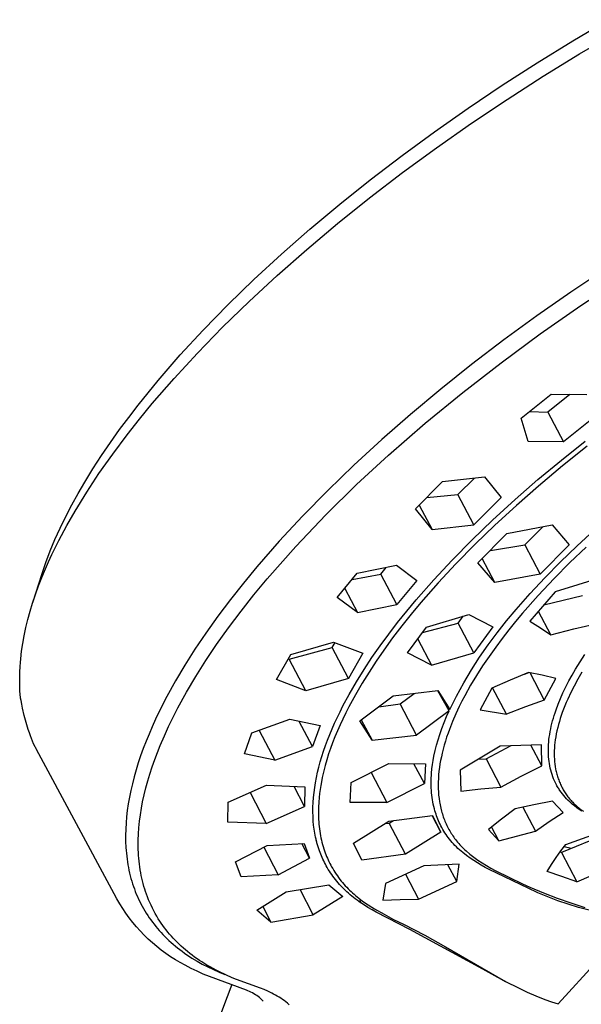
# Model space of a CAD drawing. Units: millimetres. Extents: x -628 to 416, y -1510 to 1545.
# Drawn here: x -456 to -413, y -714 to -639 of the extents above; entities that cross this region are included whole.
import ezdxf

# ---------------------------------------------------------------- set-up
doc = ezdxf.new("R2010")
doc.units = ezdxf.units.MM
doc.header["$MEASUREMENT"] = 0
doc.layers.add('Default', color=7, linetype='Continuous', true_color=0x000000)

msp = doc.modelspace()

# ---------------------------------------------------------------- linework, layer by layer
at = {"layer": 'Default', "color": 7, "true_color": 0xffffff}
for p, q in [((-413.839, -641.093), (-411.124, -639.494)), ((-413.326, -642.075), (-410.55, -640.442)), ((-416.523, -642.746), (-413.839, -641.093)), ((-416.083, -643.771), (-413.326, -642.075)), ((-419.173, -644.45), (-416.523, -642.746)), ((-418.81, -645.522), (-416.083, -643.771)), ((-421.75, -646.18), (-419.173, -644.45)), ((-421.496, -647.324), (-418.81, -645.522)), ((-424.292, -647.961), (-421.75, -646.18)), ((-424.131, -649.171), (-421.496, -647.324)), ((-426.744, -649.756), (-424.292, -647.961)), ((-426.705, -651.055), (-424.131, -649.171)), ((-429.158, -651.602), (-426.744, -649.756)), ((-429.206, -652.97), (-426.705, -651.055)), ((-431.462, -653.445), (-429.158, -651.602)), ((-433.723, -655.34), (-431.462, -653.445)), ((-431.626, -654.908), (-429.206, -652.97)), ((-433.955, -656.862), (-431.626, -654.908)), ((-435.856, -657.213), (-433.723, -655.34)), ((-436.185, -658.825), (-433.955, -656.862)), ((-437.943, -659.137), (-435.856, -657.213)), ((-411.381, -658.336), (-413.989, -660.085)), ((-439.886, -661.021), (-437.943, -659.137)), ((-438.309, -660.789), (-436.185, -658.825)), ((-413.226, -661.105), (-410.107, -659.038)), ((-413.989, -660.085), (-416.562, -661.885)), ((-440.32, -662.747), (-438.309, -660.789)), ((-441.777, -662.957), (-439.886, -661.021)), ((-416.296, -663.246), (-413.226, -661.105)), ((-416.562, -661.885), (-419.045, -663.698)), ((-443.51, -664.834), (-441.777, -662.957)), ((-442.214, -664.691), (-440.32, -662.747)), ((-419.045, -663.698), (-421.488, -665.564)), ((-419.257, -665.419), (-416.296, -663.246)), ((-445.185, -666.764), (-443.51, -664.834)), ((-443.984, -666.614), (-442.214, -664.691)), ((-421.488, -665.564), (-423.821, -667.425)), ((-422.157, -667.671), (-419.257, -665.419)), ((-446.703, -668.633), (-445.185, -666.764)), ((-445.628, -668.511), (-443.984, -666.614)), ((-423.821, -667.425), (-426.111, -669.338)), ((-424.995, -670.002), (-422.157, -667.671)), ((-417.752, -669.623), (-415.474, -667.803)), ((-414.064, -667.825), (-415.733, -669.149)), ((-415.474, -667.803), (-412.786, -667.836)), ((-447.411, -669.551), (-446.703, -668.633)), ((-446.595, -669.686), (-445.628, -668.511)), ((-448.101, -670.482), (-447.411, -669.551)), ((-447.538, -670.881), (-446.595, -669.686)), ((-426.111, -669.338), (-428.273, -671.228)), ((-417.224, -671.38), (-417.752, -669.623)), ((-417.107, -669.114), (-415.733, -669.149)), ((-415.733, -669.149), (-414.541, -671.411)), ((-412.264, -669.592), (-414.541, -671.411)), ((-448.794, -671.453), (-448.101, -670.482)), ((-427.769, -672.409), (-424.995, -670.002)), ((-448.619, -672.323), (-447.538, -670.881)), ((-428.273, -671.228), (-430.388, -673.169)), ((-449.466, -672.439), (-448.794, -671.453)), ((-414.541, -671.411), (-417.224, -671.38)), ((-414.702, -672.787), (-412.903, -671.359)), ((-412.743, -671.735), (-414.609, -673.222)), ((-450.115, -673.44), (-449.466, -672.439)), ((-449.658, -673.795), (-448.619, -672.323)), ((-430.181, -674.629), (-427.769, -672.409)), ((-416.471, -674.254), (-414.702, -672.787)), ((-450.74, -674.456), (-450.115, -673.44)), ((-430.388, -673.169), (-432.358, -675.069)), ((-414.609, -673.222), (-416.441, -674.752)), ((-450.588, -675.203), (-449.658, -673.795)), ((-423.678, -674.405), (-420.511, -674.056)), ((-422.527, -675.385), (-421.279, -674.145)), ((-420.511, -674.056), (-419.265, -675.614)), ((-418.204, -675.762), (-416.471, -674.254)), ((-451.236, -675.307), (-450.74, -674.456)), ((-432.515, -676.929), (-430.181, -674.629)), ((-425.734, -676.464), (-423.678, -674.405)), ((-416.441, -674.752), (-418.1, -676.204)), ((-451.712, -676.168), (-451.236, -675.307)), ((-451.471, -676.641), (-450.588, -675.203)), ((-432.358, -675.069), (-434.276, -677.022)), ((-424.875, -675.612), (-422.527, -675.385)), ((-421.325, -677.672), (-422.527, -675.385)), ((-419.265, -675.614), (-421.325, -677.672)), ((-419.9, -677.312), (-418.204, -675.762)), ((-452.166, -677.041), (-451.712, -676.168)), ((-424.48, -678.024), (-425.734, -676.464)), ((-425.448, -676.182), (-424.48, -678.024)), ((-418.1, -676.204), (-419.724, -677.696)), ((-452.597, -677.926), (-452.166, -677.041)), ((-452.099, -677.739), (-451.471, -676.641)), ((-434.276, -677.022), (-436.034, -678.914)), ((-434.77, -679.308), (-432.515, -676.929)), ((-452.985, -678.783), (-452.597, -677.926)), ((-452.694, -678.856), (-452.099, -677.739)), ((-424.48, -678.024), (-421.325, -677.672)), ((-421.454, -678.806), (-419.9, -677.312)), ((-419.724, -677.696), (-421.224, -679.145)), ((-418.813, -678.327), (-415.396, -677.685)), ((-416.104, -677.821), (-417.475, -679.195)), ((-415.396, -677.685), (-414.115, -679.2)), ((-421.006, -680.539), (-418.813, -678.327)), ((-413.539, -679.296), (-412.198, -678.064)), ((-453.347, -679.651), (-452.985, -678.783)), ((-453.22, -679.924), (-452.694, -678.856)), ((-436.034, -678.914), (-437.732, -680.86)), ((-436.942, -681.762), (-434.77, -679.308)), ((-422.967, -680.341), (-421.454, -678.806)), ((-421.224, -679.145), (-422.686, -680.632)), ((-420.072, -679.606), (-417.475, -679.195)), ((-417.475, -679.195), (-416.31, -681.41)), ((-414.115, -679.2), (-416.31, -681.41)), ((-414.765, -680.479), (-413.539, -679.296)), ((-412.83, -679.353), (-414.057, -680.524)), ((-453.681, -680.53), (-453.347, -679.651)), ((-453.469, -680.464), (-453.22, -679.924)), ((-419.724, -682.047), (-420.685, -680.22)), ((-453.984, -681.421), (-453.837, -680.974)), ((-453.837, -680.974), (-453.681, -680.53)), ((-453.709, -681.009), (-453.469, -680.464)), ((-437.732, -680.86), (-438.74, -682.078)), ((-430.136, -681.336), (-427.168, -680.737)), ((-428.361, -681.394), (-427.95, -680.898)), ((-427.168, -680.737), (-425.636, -681.876)), ((-424.349, -681.825), (-422.967, -680.341)), ((-422.686, -680.632), (-424.024, -682.072)), ((-419.724, -682.047), (-421.006, -680.539)), ((-415.959, -681.694), (-414.765, -680.479)), ((-414.057, -680.524), (-415.253, -681.726)), ((-454.66, -683.535), (-453.984, -681.421)), ((-454.226, -682.292), (-453.975, -681.647)), ((-453.975, -681.647), (-453.709, -681.009)), ((-431.644, -683.17), (-430.136, -681.336)), ((-430.51, -681.797), (-428.361, -681.394)), ((-427.146, -683.71), (-428.361, -681.394)), ((-416.31, -681.41), (-419.724, -682.047)), ((-417.053, -682.869), (-415.959, -681.694)), ((-415.253, -681.726), (-416.469, -683.019)), ((-411.754, -681.689), (-413.463, -682.2)), ((-454.462, -682.942), (-454.226, -682.292)), ((-438.74, -682.078), (-439.721, -683.319)), ((-437.943, -682.97), (-436.942, -681.762)), ((-431.069, -682.478), (-430.108, -684.309)), ((-425.636, -681.876), (-427.146, -683.71)), ((-425.686, -683.35), (-424.349, -681.825)), ((-424.024, -682.072), (-425.319, -683.55)), ((-413.463, -682.2), (-415.161, -682.747)), ((-454.681, -683.598), (-454.462, -682.942)), ((-438.916, -684.2), (-437.943, -682.97)), ((-430.108, -684.309), (-431.644, -683.17)), ((-418.113, -684.076), (-417.053, -682.869)), ((-416.469, -683.019), (-417.642, -684.351)), ((-415.161, -682.747), (-417.08, -684.948)), ((-416.018, -683.734), (-413.108, -683.029)), ((-454.866, -684.207), (-454.681, -683.598)), ((-439.721, -683.319), (-440.672, -684.582)), ((-430.108, -684.309), (-427.146, -683.71)), ((-426.391, -684.197), (-425.686, -683.35)), ((-425.319, -683.55), (-426.05, -684.428)), ((-455.035, -684.821), (-454.866, -684.207)), ((-440.672, -684.582), (-441.59, -685.869)), ((-439.86, -685.453), (-438.916, -684.2)), ((-427.08, -685.057), (-426.391, -684.197)), ((-426.05, -684.428), (-426.763, -685.321)), ((-424.897, -685.403), (-421.702, -684.452)), ((-422.507, -685.104), (-422.118, -684.578)), ((-421.702, -684.452), (-419.892, -685.394)), ((-418.852, -684.944), (-418.113, -684.076)), ((-417.642, -684.351), (-418.166, -684.978)), ((-415.505, -685.991), (-416.439, -684.216)), ((-455.319, -686.062), (-455.186, -685.439)), ((-455.186, -685.439), (-455.035, -684.821)), ((-440.77, -686.73), (-439.86, -685.453)), ((-427.75, -685.931), (-427.08, -685.057)), ((-426.763, -685.321), (-427.457, -686.229)), ((-426.33, -687.355), (-424.897, -685.403)), ((-425.2, -685.821), (-422.507, -685.104)), ((-421.328, -687.347), (-422.507, -685.104)), ((-419.892, -685.394), (-421.328, -687.347)), ((-419.56, -685.835), (-418.852, -684.944)), ((-418.166, -684.978), (-418.679, -685.614)), ((-417.08, -684.948), (-416.287, -685.462)), ((-413.758, -685.539), (-411.999, -685.136)), ((-455.423, -686.639), (-455.319, -686.062)), ((-441.59, -685.869), (-442.401, -687.071)), ((-428.401, -686.82), (-427.75, -685.931)), ((-420.239, -686.751), (-419.56, -685.835)), ((-418.679, -685.614), (-419.18, -686.259)), ((-416.287, -685.462), (-415.505, -685.991)), ((-415.505, -685.991), (-413.758, -685.539)), ((-455.51, -687.219), (-455.423, -686.639)), ((-441.577, -687.928), (-440.77, -686.73)), ((-435.156, -687.47), (-431.917, -686.537)), ((-432.018, -686.949), (-431.805, -686.58)), ((-431.917, -686.537), (-429.7, -687.374)), ((-429.023, -687.714), (-428.401, -686.82)), ((-427.457, -686.229), (-428.129, -687.153)), ((-425.56, -686.315), (-424.522, -688.292)), ((-420.885, -687.688), (-420.239, -686.751)), ((-419.669, -686.914), (-420.171, -687.62)), ((-419.18, -686.259), (-419.669, -686.914)), ((-455.576, -687.802), (-455.51, -687.219)), ((-442.401, -687.071), (-443.177, -688.296)), ((-436.246, -689.376), (-435.156, -687.47)), ((-435.27, -687.837), (-432.018, -686.949)), ((-430.795, -689.282), (-432.018, -686.949)), ((-429.7, -687.374), (-430.795, -689.282)), ((-428.129, -687.153), (-428.696, -687.973)), ((-424.522, -688.292), (-426.33, -687.355)), ((-424.522, -688.292), (-421.328, -687.347)), ((-421.5, -688.647), (-420.885, -687.688)), ((-420.171, -687.62), (-420.656, -688.337)), ((-413.291, -688.038), (-412.934, -687.49)), ((-455.642, -688.821), (-455.622, -688.387)), ((-455.622, -688.387), (-455.602, -688.094)), ((-455.602, -688.094), (-455.576, -687.802)), ((-443.177, -688.296), (-443.872, -689.466)), ((-442.348, -689.148), (-441.577, -687.928)), ((-435.346, -687.807), (-435.27, -687.837)), ((-434.025, -690.215), (-435.27, -687.837)), ((-429.623, -688.623), (-429.023, -687.714)), ((-428.696, -687.973), (-429.244, -688.807)), ((-420.656, -688.337), (-421.122, -689.066)), ((-413.634, -688.596), (-413.291, -688.038)), ((-455.652, -689.241), (-455.642, -688.821)), ((-443.038, -690.315), (-442.348, -689.148)), ((-430.197, -689.549), (-429.623, -688.623)), ((-429.244, -688.807), (-429.77, -689.654)), ((-422.082, -689.626), (-421.5, -688.647)), ((-421.122, -689.066), (-421.568, -689.808)), ((-417.178, -688.828), (-418.578, -689.412)), ((-417.494, -688.957), (-417.155, -688.832)), ((-416.147, -689.048), (-417.178, -688.828)), ((-417.088, -688.846), (-415.992, -690.931)), ((-415.123, -689.294), (-416.147, -689.048)), ((-414.13, -689.477), (-413.887, -689.033)), ((-413.887, -689.033), (-413.634, -688.596)), ((-413.144, -688.808), (-413.453, -689.337)), ((-455.652, -689.629), (-455.652, -689.241)), ((-455.646, -689.969), (-455.652, -689.629)), ((-443.872, -689.466), (-444.529, -690.657)), ((-434.025, -690.215), (-436.246, -689.376)), ((-430.795, -689.282), (-434.025, -690.215)), ((-430.743, -690.492), (-430.197, -689.549)), ((-429.77, -689.654), (-430.272, -690.516)), ((-422.631, -690.625), (-422.082, -689.626)), ((-421.568, -689.808), (-422.007, -690.596)), ((-418.578, -689.412), (-419.967, -690.024)), ((-415.992, -690.931), (-415.123, -689.294)), ((-414.362, -689.926), (-414.13, -689.477)), ((-413.746, -689.875), (-413.992, -690.361)), ((-413.453, -689.337), (-413.746, -689.875)), ((-455.63, -690.294), (-455.646, -689.969)), ((-455.62, -690.431), (-455.63, -690.294)), ((-455.608, -690.554), (-455.62, -690.431)), ((-455.595, -690.666), (-455.608, -690.554)), ((-455.581, -690.77), (-455.595, -690.666)), ((-444.529, -690.657), (-445.105, -691.79)), ((-443.689, -691.504), (-443.038, -690.315)), ((-431.213, -691.366), (-430.743, -690.492)), ((-430.272, -690.516), (-430.768, -691.431)), ((-429.936, -692.495), (-427.416, -690.59)), ((-427.416, -690.59), (-424.039, -690.211)), ((-426.882, -691.217), (-425.832, -690.417)), ((-423.187, -691.731), (-424.045, -690.212)), ((-424.039, -690.211), (-423.145, -691.641)), ((-423.145, -691.641), (-422.631, -690.625)), ((-422.007, -690.596), (-422.216, -690.995)), ((-419.967, -690.024), (-420.83, -691.666)), ((-418.846, -691.991), (-419.897, -689.992)), ((-414.767, -690.802), (-414.581, -690.382)), ((-414.581, -690.382), (-414.362, -689.926)), ((-413.992, -690.361), (-414.223, -690.854)), ((-455.549, -690.964), (-455.581, -690.77)), ((-455.497, -691.243), (-455.549, -690.964)), ((-455.439, -691.523), (-455.497, -691.243)), ((-431.437, -691.809), (-431.213, -691.366)), ((-428.508, -691.423), (-426.882, -691.217)), ((-425.645, -693.576), (-426.882, -691.217)), ((-422.417, -691.399), (-422.686, -691.972)), ((-422.216, -690.995), (-422.417, -691.399)), ((-415.992, -690.931), (-417.426, -691.444)), ((-415.102, -691.657), (-414.942, -691.227)), ((-414.942, -691.227), (-414.767, -690.802)), ((-414.437, -691.354), (-414.537, -691.608)), ((-414.333, -691.103), (-414.437, -691.354)), ((-414.223, -690.854), (-414.333, -691.103)), ((-455.307, -692.081), (-455.439, -691.523)), ((-455.16, -692.625), (-455.307, -692.081)), ((-445.105, -691.79), (-445.379, -692.364)), ((-444.048, -692.203), (-443.689, -691.504)), ((-431.653, -692.256), (-431.437, -691.809)), ((-431.004, -691.895), (-431.231, -692.364)), ((-430.768, -691.431), (-431.004, -691.895)), ((-423.187, -691.731), (-425.645, -693.576)), ((-423.379, -692.171), (-423.187, -691.731)), ((-422.686, -691.972), (-422.937, -692.554)), ((-420.83, -691.666), (-418.846, -691.991)), ((-417.426, -691.444), (-418.846, -691.991)), ((-415.308, -692.294), (-415.247, -692.093)), ((-415.247, -692.093), (-415.177, -691.875)), ((-415.177, -691.875), (-415.102, -691.657)), ((-414.711, -692.088), (-414.786, -692.316)), ((-414.632, -691.863), (-414.711, -692.088)), ((-414.537, -691.608), (-414.632, -691.863)), ((-455.002, -693.142), (-455.16, -692.625)), ((-445.379, -692.364), (-445.641, -692.944)), ((-444.391, -692.909), (-444.048, -692.203)), ((-438.093, -693.404), (-435.242, -692.377)), ((-435.242, -692.377), (-432.94, -692.855)), ((-433.517, -694.444), (-434.519, -692.531)), ((-432.94, -692.855), (-433.517, -694.444)), ((-432.034, -693.102), (-431.847, -692.677)), ((-431.847, -692.677), (-431.653, -692.256)), ((-431.435, -692.804), (-431.631, -693.248)), ((-431.231, -692.364), (-431.435, -692.804)), ((-429.015, -693.958), (-429.936, -692.495)), ((-429.826, -692.413), (-429.015, -693.958)), ((-423.732, -693.062), (-423.562, -692.614)), ((-423.562, -692.614), (-423.379, -692.171)), ((-422.937, -692.554), (-423.166, -693.139)), ((-415.511, -693.104), (-415.466, -692.9)), ((-415.466, -692.9), (-415.417, -692.697)), ((-415.417, -692.697), (-415.364, -692.495)), ((-415.364, -692.495), (-415.308, -692.294)), ((-414.922, -692.775), (-414.982, -693.006)), ((-414.856, -692.545), (-414.922, -692.775)), ((-414.786, -692.316), (-414.856, -692.545)), ((-454.92, -693.387), (-455.002, -693.142)), ((-454.838, -693.619), (-454.92, -693.387)), ((-454.757, -693.837), (-454.838, -693.619)), ((-445.875, -693.488), (-446.098, -694.036)), ((-445.641, -692.944), (-445.875, -693.488)), ((-445.026, -694.345), (-444.717, -693.623)), ((-444.717, -693.623), (-444.391, -692.909)), ((-438.667, -694.992), (-438.093, -693.404)), ((-437.547, -693.211), (-436.364, -695.471)), ((-432.382, -693.961), (-432.212, -693.53)), ((-432.212, -693.53), (-432.034, -693.102)), ((-431.631, -693.248), (-431.817, -693.696)), ((-429.015, -693.958), (-425.645, -693.576)), ((-424.019, -693.922), (-423.89, -693.515)), ((-423.89, -693.515), (-423.732, -693.062)), ((-423.273, -693.434), (-423.374, -693.731)), ((-423.166, -693.139), (-423.273, -693.434)), ((-415.617, -693.722), (-415.586, -693.515)), ((-415.586, -693.515), (-415.551, -693.309)), ((-415.551, -693.309), (-415.511, -693.104)), ((-415.086, -693.473), (-415.129, -693.709)), ((-415.037, -693.239), (-415.086, -693.473)), ((-414.982, -693.006), (-415.037, -693.239)), ((-454.676, -694.041), (-454.757, -693.837)), ((-454.596, -694.227), (-454.676, -694.041)), ((-454.518, -694.395), (-454.596, -694.227)), ((-446.098, -694.036), (-446.31, -694.589)), ((-445.242, -694.883), (-445.026, -694.345)), ((-432.673, -694.775), (-432.532, -694.367)), ((-432.532, -694.367), (-432.382, -693.961)), ((-431.994, -694.148), (-432.149, -694.571)), ((-431.817, -693.696), (-431.994, -694.148)), ((-424.241, -694.747), (-424.137, -694.333)), ((-424.137, -694.333), (-424.019, -693.922)), ((-423.559, -694.331), (-423.641, -694.633)), ((-423.47, -694.03), (-423.559, -694.331)), ((-423.374, -693.731), (-423.47, -694.03)), ((-420.399, -695.368), (-418.491, -694.364)), ((-416.201, -694.313), (-419.339, -694.409)), ((-416.172, -695.898), (-417.001, -694.32)), ((-416.172, -695.898), (-416.201, -694.313)), ((-415.682, -694.467), (-415.672, -694.28)), ((-415.672, -694.28), (-415.658, -694.094)), ((-415.658, -694.094), (-415.64, -693.908)), ((-415.64, -693.908), (-415.617, -693.722)), ((-415.211, -694.335), (-415.227, -694.545)), ((-415.189, -694.126), (-415.211, -694.335)), ((-415.161, -693.917), (-415.189, -694.126)), ((-415.129, -693.709), (-415.161, -693.917)), ((-454.481, -694.472), (-454.518, -694.395)), ((-454.444, -694.543), (-454.481, -694.472)), ((-454.408, -694.608), (-454.444, -694.543)), ((-454.373, -694.668), (-454.408, -694.608)), ((-448.512, -705.569), (-454.373, -694.668)), ((-446.31, -694.589), (-446.51, -695.146)), ((-445.446, -695.425), (-445.242, -694.883)), ((-436.364, -695.471), (-438.667, -694.992)), ((-436.364, -695.471), (-433.517, -694.444)), ((-432.805, -695.187), (-432.673, -694.775)), ((-432.295, -694.998), (-432.43, -695.428)), ((-432.149, -694.571), (-432.295, -694.998)), ((-424.333, -695.164), (-424.241, -694.747)), ((-423.717, -694.938), (-423.777, -695.208)), ((-423.641, -694.633), (-423.717, -694.938)), ((-419.339, -694.409), (-422.342, -696.227)), ((-415.686, -694.654), (-415.682, -694.467)), ((-415.686, -694.84), (-415.686, -694.654)), ((-415.68, -695.027), (-415.686, -694.84)), ((-415.669, -695.214), (-415.68, -695.027)), ((-415.237, -694.756), (-415.241, -694.966)), ((-415.241, -694.966), (-415.239, -695.177)), ((-415.227, -694.545), (-415.237, -694.756)), ((-446.685, -695.668), (-446.848, -696.194)), ((-446.51, -695.146), (-446.685, -695.668)), ((-445.638, -695.972), (-445.446, -695.425)), ((-433.033, -695.99), (-432.928, -695.601)), ((-432.928, -695.601), (-432.805, -695.187)), ((-432.555, -695.861), (-432.636, -696.166)), ((-432.43, -695.428), (-432.555, -695.861)), ((-430.59, -697.165), (-427.752, -695.719)), ((-427.752, -695.719), (-424.983, -695.731)), ((-425.056, -697.234), (-425.845, -695.731)), ((-424.983, -695.731), (-425.056, -697.234)), ((-424.483, -696.119), (-424.442, -695.8)), ((-424.442, -695.8), (-424.392, -695.481)), ((-424.392, -695.481), (-424.333, -695.164)), ((-423.879, -695.751), (-423.921, -696.024)), ((-423.831, -695.479), (-423.879, -695.751)), ((-423.777, -695.208), (-423.831, -695.479)), ((-420.999, -695.391), (-420.399, -695.368)), ((-420.399, -695.368), (-419.276, -697.508)), ((-415.654, -695.384), (-415.669, -695.214)), ((-415.634, -695.554), (-415.654, -695.384)), ((-415.609, -695.723), (-415.634, -695.554)), ((-415.579, -695.892), (-415.609, -695.723)), ((-415.239, -695.177), (-415.23, -695.387)), ((-415.23, -695.387), (-415.215, -695.577)), ((-415.215, -695.577), (-415.195, -695.766)), ((-415.195, -695.766), (-415.168, -695.955)), ((-446.848, -696.194), (-446.998, -696.723)), ((-445.973, -697.038), (-445.818, -696.523)), ((-445.818, -696.523), (-445.638, -695.972)), ((-433.214, -696.774), (-433.129, -696.381)), ((-433.129, -696.381), (-433.033, -695.99)), ((-432.711, -696.474), (-432.78, -696.782)), ((-432.636, -696.166), (-432.711, -696.474)), ((-429.083, -696.401), (-427.892, -698.672)), ((-424.528, -696.627), (-424.515, -696.44)), ((-424.515, -696.44), (-424.483, -696.119)), ((-423.982, -696.574), (-424.001, -696.849)), ((-423.955, -696.299), (-423.982, -696.574)), ((-423.921, -696.024), (-423.955, -696.299)), ((-422.342, -696.227), (-422.308, -697.813)), ((-417.736, -696.679), (-416.172, -695.898)), ((-415.544, -696.059), (-415.579, -695.892)), ((-415.504, -696.226), (-415.544, -696.059)), ((-415.458, -696.39), (-415.504, -696.226)), ((-415.407, -696.554), (-415.458, -696.39)), ((-415.351, -696.713), (-415.407, -696.554)), ((-415.168, -695.955), (-415.135, -696.143)), ((-415.135, -696.143), (-415.116, -696.236)), ((-415.116, -696.236), (-415.096, -696.329)), ((-415.096, -696.329), (-415.074, -696.421)), ((-415.074, -696.421), (-415.05, -696.514)), ((-415.05, -696.514), (-415.025, -696.605)), ((-415.025, -696.605), (-414.998, -696.696)), ((-447.136, -697.256), (-447.251, -697.755)), ((-446.998, -696.723), (-447.136, -697.256)), ((-446.115, -697.557), (-445.973, -697.038)), ((-439.901, -698.648), (-436.994, -697.364)), ((-436.994, -697.364), (-434.102, -697.473)), ((-433.35, -697.539), (-433.29, -697.169)), ((-433.29, -697.169), (-433.214, -696.774)), ((-432.842, -697.093), (-432.895, -697.387)), ((-432.78, -696.782), (-432.842, -697.093)), ((-430.66, -698.666), (-430.59, -697.165)), ((-427.892, -698.672), (-425.056, -697.234)), ((-424.546, -697.187), (-424.544, -697)), ((-424.544, -697.374), (-424.546, -697.187)), ((-424.544, -697), (-424.538, -696.813)), ((-424.538, -696.813), (-424.528, -696.627)), ((-424.012, -697.125), (-424.015, -697.373)), ((-424.001, -696.849), (-424.012, -697.125)), ((-419.276, -697.508), (-417.736, -696.679)), ((-415.29, -696.87), (-415.351, -696.713)), ((-415.224, -697.025), (-415.29, -696.87)), ((-415.152, -697.177), (-415.224, -697.025)), ((-415.075, -697.327), (-415.152, -697.177)), ((-415.034, -697.401), (-415.075, -697.327)), ((-414.998, -696.696), (-414.969, -696.787)), ((-414.969, -696.787), (-414.938, -696.877)), ((-414.938, -696.877), (-414.907, -696.963)), ((-414.907, -696.963), (-414.875, -697.048)), ((-414.875, -697.048), (-414.841, -697.132)), ((-414.841, -697.132), (-414.805, -697.216)), ((-414.805, -697.216), (-414.768, -697.299)), ((-414.768, -697.299), (-414.729, -697.381)), ((-447.251, -697.755), (-447.353, -698.256)), ((-446.358, -698.604), (-446.244, -698.079)), ((-446.244, -698.079), (-446.115, -697.557)), ((-438.236, -697.919), (-437.013, -700.258)), ((-434.114, -698.975), (-434.914, -697.447)), ((-434.102, -697.473), (-434.114, -698.975)), ((-433.438, -698.285), (-433.399, -697.911)), ((-433.399, -697.911), (-433.35, -697.539)), ((-432.981, -697.979), (-433.014, -698.276)), ((-432.941, -697.682), (-432.981, -697.979)), ((-432.895, -697.387), (-432.941, -697.682)), ((-424.538, -697.56), (-424.544, -697.374)), ((-424.528, -697.747), (-424.538, -697.56)), ((-424.514, -697.933), (-424.528, -697.747)), ((-424.496, -698.106), (-424.514, -697.933)), ((-424.475, -698.279), (-424.496, -698.106)), ((-424.015, -697.373), (-424.011, -697.62)), ((-424.011, -697.62), (-423.999, -697.867)), ((-423.999, -697.867), (-423.98, -698.114)), ((-422.308, -697.813), (-420.793, -697.643)), ((-420.793, -697.643), (-419.276, -697.508)), ((-414.992, -697.475), (-415.034, -697.401)), ((-414.949, -697.547), (-414.992, -697.475)), ((-414.905, -697.619), (-414.949, -697.547)), ((-414.86, -697.69), (-414.905, -697.619)), ((-414.813, -697.76), (-414.86, -697.69)), ((-414.721, -697.89), (-414.813, -697.76)), ((-414.729, -697.381), (-414.689, -697.463)), ((-414.624, -698.018), (-414.721, -697.89)), ((-414.689, -697.463), (-414.647, -697.544)), ((-414.647, -697.544), (-414.604, -697.624)), ((-414.524, -698.142), (-414.624, -698.018)), ((-414.604, -697.624), (-414.559, -697.703)), ((-414.559, -697.703), (-414.513, -697.781)), ((-414.513, -697.781), (-414.465, -697.859)), ((-414.465, -697.859), (-414.416, -697.935)), ((-414.416, -697.935), (-414.365, -698.011)), ((-414.365, -698.011), (-414.313, -698.085)), ((-414.313, -698.085), (-414.26, -698.159)), ((-447.441, -698.76), (-447.515, -699.266)), ((-447.353, -698.256), (-447.441, -698.76)), ((-446.452, -699.095), (-446.358, -698.604)), ((-439.906, -700.147), (-439.901, -698.648)), ((-433.481, -699.01), (-433.466, -698.659)), ((-433.466, -698.659), (-433.438, -698.285)), ((-433.045, -698.65), (-433.064, -699.025)), ((-433.014, -698.276), (-433.045, -698.65)), ((-427.892, -698.672), (-430.66, -698.666)), ((-424.45, -698.452), (-424.475, -698.279)), ((-424.42, -698.624), (-424.45, -698.452)), ((-424.386, -698.795), (-424.42, -698.624)), ((-424.348, -698.965), (-424.386, -698.795)), ((-423.98, -698.114), (-423.952, -698.359)), ((-423.952, -698.359), (-423.917, -698.604)), ((-423.917, -698.604), (-423.896, -698.726)), ((-423.896, -698.726), (-423.874, -698.847)), ((-423.874, -698.847), (-423.849, -698.968)), ((-416.785, -698.84), (-418.198, -699.154)), ((-415.364, -698.559), (-416.785, -698.84)), ((-414.57, -699.421), (-415.364, -698.559)), ((-414.419, -698.263), (-414.524, -698.142)), ((-414.311, -698.381), (-414.419, -698.263)), ((-414.212, -698.482), (-414.311, -698.381)), ((-414.26, -698.159), (-414.204, -698.232)), ((-414.048, -698.634), (-414.212, -698.482)), ((-414.204, -698.232), (-414.147, -698.305)), ((-414.147, -698.305), (-414.088, -698.376)), ((-414.088, -698.376), (-414.028, -698.446)), ((-413.88, -698.781), (-414.048, -698.634)), ((-414.028, -698.446), (-413.967, -698.515)), ((-413.967, -698.515), (-413.905, -698.583)), ((-413.905, -698.583), (-413.841, -698.649)), ((-413.707, -698.922), (-413.88, -698.781)), ((-413.841, -698.649), (-413.777, -698.715)), ((-413.777, -698.715), (-413.708, -698.781)), ((-413.708, -698.781), (-413.639, -698.847)), ((-413.639, -698.847), (-413.497, -698.974)), ((-447.515, -699.266), (-447.57, -699.739)), ((-446.596, -700.084), (-446.531, -699.588)), ((-446.531, -699.588), (-446.452, -699.095)), ((-437.013, -700.258), (-434.114, -698.975)), ((-433.485, -699.361), (-433.481, -699.01)), ((-433.478, -699.713), (-433.485, -699.361)), ((-433.064, -699.025), (-433.07, -699.4)), ((-433.07, -699.4), (-433.068, -699.587)), ((-433.068, -699.587), (-433.063, -699.775)), ((-424.306, -699.134), (-424.348, -698.965)), ((-424.259, -699.302), (-424.306, -699.134)), ((-424.22, -699.43), (-424.259, -699.302)), ((-424.179, -699.558), (-424.22, -699.43)), ((-424.135, -699.684), (-424.179, -699.558)), ((-423.849, -698.968), (-423.821, -699.089)), ((-423.821, -699.089), (-423.764, -699.312)), ((-423.764, -699.312), (-423.733, -699.424)), ((-423.733, -699.424), (-423.7, -699.534)), ((-423.7, -699.534), (-423.664, -699.644)), ((-418.198, -699.154), (-419.217, -699.913)), ((-417.607, -699.018), (-416.653, -700.834)), ((-415.623, -700.111), (-414.57, -699.421)), ((-413.53, -699.058), (-413.707, -698.922)), ((-413.348, -699.187), (-413.53, -699.058)), ((-413.497, -698.974), (-413.35, -699.096)), ((-413.35, -699.096), (-413.2, -699.213)), ((-413.162, -699.311), (-413.348, -699.187)), ((-413.2, -699.213), (-413.037, -699.332)), ((-447.611, -700.214), (-447.638, -700.69)), ((-447.57, -699.739), (-447.611, -700.214)), ((-446.645, -700.581), (-446.596, -700.084)), ((-437.013, -700.258), (-439.906, -700.147)), ((-433.469, -699.888), (-433.478, -699.713)), ((-433.458, -700.064), (-433.469, -699.888)), ((-433.43, -700.369), (-433.458, -700.064)), ((-433.063, -699.775), (-433.055, -699.951)), ((-433.055, -699.951), (-433.044, -700.127)), ((-433.044, -700.127), (-433.03, -700.303)), ((-433.03, -700.303), (-433.013, -700.478)), ((-430.427, -701.75), (-427.743, -700.075)), ((-428.023, -700.252), (-427.727, -700.222)), ((-427.743, -700.075), (-424.439, -699.644)), ((-427.727, -700.222), (-427.4, -700.033)), ((-426.492, -702.58), (-427.727, -700.222)), ((-423.807, -700.914), (-424.471, -699.648)), ((-424.439, -699.644), (-423.807, -700.914)), ((-424.088, -699.81), (-424.135, -699.684)), ((-424.038, -699.934), (-424.088, -699.81)), ((-423.986, -700.058), (-424.038, -699.934)), ((-423.931, -700.18), (-423.986, -700.058)), ((-423.874, -700.301), (-423.931, -700.18)), ((-423.807, -700.435), (-423.874, -700.301)), ((-423.664, -699.644), (-423.627, -699.753)), ((-423.627, -699.753), (-423.588, -699.862)), ((-423.588, -699.862), (-423.547, -699.97)), ((-423.547, -699.97), (-423.504, -700.077)), ((-423.504, -700.077), (-423.458, -700.183)), ((-423.458, -700.183), (-423.411, -700.289)), ((-423.411, -700.289), (-423.362, -700.393)), ((-419.217, -699.913), (-420.218, -700.695)), ((-416.653, -700.834), (-415.623, -700.111)), ((-447.638, -700.69), (-447.648, -701.166)), ((-446.694, -701.512), (-446.677, -701.046)), ((-446.677, -701.046), (-446.645, -700.581)), ((-433.392, -700.673), (-433.43, -700.369)), ((-433.344, -700.976), (-433.392, -700.673)), ((-433.316, -701.127), (-433.344, -700.976)), ((-433.013, -700.478), (-432.992, -700.653)), ((-432.992, -700.653), (-432.968, -700.828)), ((-432.968, -700.828), (-432.94, -701.002)), ((-432.94, -701.002), (-432.909, -701.176)), ((-423.807, -700.914), (-426.492, -702.58)), ((-423.736, -700.566), (-423.807, -700.435)), ((-423.663, -700.697), (-423.736, -700.566)), ((-423.587, -700.825), (-423.663, -700.697)), ((-423.507, -700.951), (-423.587, -700.825)), ((-423.424, -701.076), (-423.507, -700.951)), ((-423.339, -701.198), (-423.424, -701.076)), ((-423.362, -700.393), (-423.312, -700.497)), ((-423.312, -700.497), (-423.259, -700.599)), ((-423.259, -700.599), (-423.204, -700.701)), ((-423.204, -700.701), (-423.147, -700.802)), ((-423.147, -700.802), (-423.089, -700.9)), ((-423.089, -700.9), (-423.029, -700.997)), ((-423.029, -700.997), (-422.967, -701.094)), ((-420.218, -700.695), (-419.418, -701.566)), ((-419.418, -701.566), (-419.976, -700.502)), ((-419.418, -701.566), (-416.653, -700.834)), ((-411.282, -701.038), (-414.699, -702.444)), ((-414.363, -701.831), (-410.862, -700.585)), ((-447.648, -701.166), (-447.643, -701.614)), ((-447.643, -701.614), (-447.623, -702.061)), ((-446.695, -701.978), (-446.694, -701.512)), ((-436.95, -701.92), (-434.158, -701.753)), ((-433.734, -702.884), (-434.32, -701.764)), ((-434.158, -701.753), (-433.734, -702.884)), ((-433.285, -701.277), (-433.316, -701.127)), ((-433.252, -701.426), (-433.285, -701.277)), ((-433.216, -701.575), (-433.252, -701.426)), ((-433.195, -701.654), (-433.233, -701.513)), ((-433.177, -701.723), (-433.216, -701.575)), ((-433.135, -701.871), (-433.177, -701.723)), ((-432.909, -701.176), (-432.876, -701.341)), ((-432.876, -701.341), (-432.84, -701.505)), ((-432.84, -701.505), (-432.8, -701.669)), ((-432.8, -701.669), (-432.757, -701.832)), ((-432.757, -701.832), (-432.711, -701.994)), ((-429.79, -703.018), (-430.427, -701.75)), ((-423.25, -701.318), (-423.339, -701.198)), ((-423.155, -701.442), (-423.25, -701.318)), ((-423.057, -701.563), (-423.155, -701.442)), ((-422.955, -701.681), (-423.057, -701.563)), ((-422.967, -701.094), (-422.903, -701.189)), ((-422.851, -701.798), (-422.955, -701.681)), ((-422.903, -701.189), (-422.838, -701.283)), ((-422.744, -701.911), (-422.851, -701.798)), ((-422.838, -701.283), (-422.771, -701.375)), ((-422.771, -701.375), (-422.702, -701.467)), ((-422.702, -701.467), (-422.632, -701.557)), ((-422.632, -701.557), (-422.548, -701.659)), ((-422.548, -701.659), (-422.463, -701.76)), ((-422.463, -701.76), (-422.376, -701.859)), ((-414.739, -702.328), (-414.363, -701.831)), ((-447.623, -702.061), (-447.608, -702.284)), ((-447.608, -702.284), (-447.588, -702.507)), ((-447.588, -702.507), (-447.564, -702.729)), ((-446.689, -702.211), (-446.695, -701.978)), ((-446.68, -702.444), (-446.689, -702.211)), ((-446.667, -702.663), (-446.68, -702.444)), ((-439.339, -703.158), (-436.95, -701.92)), ((-437.203, -702.053), (-436.122, -704.121)), ((-433.091, -702.017), (-433.135, -701.871)), ((-433.044, -702.163), (-433.091, -702.017)), ((-432.994, -702.308), (-433.044, -702.163)), ((-432.941, -702.452), (-432.994, -702.308)), ((-432.891, -702.58), (-432.941, -702.452)), ((-432.711, -701.994), (-432.661, -702.155)), ((-432.661, -702.155), (-432.608, -702.314)), ((-432.608, -702.314), (-432.552, -702.473)), ((-432.552, -702.473), (-432.5, -702.607)), ((-422.634, -702.022), (-422.744, -701.911)), ((-422.522, -702.131), (-422.634, -702.022)), ((-422.408, -702.237), (-422.522, -702.131)), ((-422.148, -702.454), (-422.408, -702.237)), ((-422.376, -701.859), (-422.287, -701.956)), ((-422.287, -701.956), (-422.196, -702.051)), ((-422.196, -702.051), (-422.102, -702.144)), ((-421.882, -702.662), (-422.148, -702.454)), ((-422.102, -702.144), (-422.008, -702.236)), ((-422.008, -702.236), (-421.911, -702.325)), ((-421.911, -702.325), (-421.619, -702.569)), ((-421.619, -702.569), (-421.318, -702.802)), ((-415.101, -702.835), (-414.739, -702.328)), ((-414.797, -702.406), (-414.699, -702.444)), ((-414.699, -702.444), (-413.54, -704.652)), ((-413.94, -702.132), (-414.51, -702.022)), ((-447.564, -702.729), (-447.536, -702.951)), ((-447.536, -702.951), (-447.505, -703.161)), ((-447.505, -703.161), (-447.471, -703.371)), ((-446.65, -702.882), (-446.667, -702.663)), ((-446.629, -703.101), (-446.65, -702.882)), ((-446.604, -703.319), (-446.629, -703.101)), ((-446.575, -703.537), (-446.604, -703.319)), ((-438.912, -704.287), (-439.339, -703.158)), ((-436.122, -704.121), (-433.734, -702.884)), ((-432.839, -702.707), (-432.891, -702.58)), ((-432.785, -702.833), (-432.839, -702.707)), ((-432.728, -702.958), (-432.785, -702.833)), ((-432.669, -703.082), (-432.728, -702.958)), ((-432.608, -703.206), (-432.669, -703.082)), ((-432.545, -703.327), (-432.608, -703.206)), ((-432.5, -702.607), (-432.447, -702.741)), ((-432.447, -702.741), (-432.391, -702.873)), ((-432.391, -702.873), (-432.332, -703.005)), ((-432.332, -703.005), (-432.271, -703.135)), ((-432.271, -703.135), (-432.207, -703.264)), ((-432.207, -703.264), (-432.141, -703.391)), ((-426.492, -702.58), (-429.79, -703.018)), ((-421.61, -702.863), (-421.882, -702.662)), ((-421.332, -703.055), (-421.61, -702.863)), ((-421.048, -703.238), (-421.332, -703.055)), ((-421.318, -702.802), (-421.01, -703.025)), ((-420.758, -703.413), (-421.048, -703.238)), ((-421.01, -703.025), (-420.694, -703.237)), ((-420.694, -703.237), (-420.371, -703.437)), ((-415.45, -703.351), (-415.101, -702.835)), ((-413.54, -704.652), (-410.143, -703.205)), ((-447.471, -703.371), (-447.432, -703.581)), ((-447.432, -703.581), (-447.39, -703.789)), ((-447.39, -703.789), (-447.343, -703.997)), ((-447.343, -703.997), (-447.293, -704.203)), ((-446.542, -703.754), (-446.575, -703.537)), ((-446.504, -703.97), (-446.542, -703.754)), ((-446.462, -704.186), (-446.504, -703.97)), ((-432.479, -703.448), (-432.545, -703.327)), ((-432.402, -703.584), (-432.479, -703.448)), ((-432.322, -703.719), (-432.402, -703.584)), ((-432.239, -703.851), (-432.322, -703.719)), ((-432.153, -703.982), (-432.239, -703.851)), ((-432.065, -704.111), (-432.153, -703.982)), ((-432.141, -703.391), (-432.073, -703.518)), ((-432.073, -703.518), (-431.991, -703.661)), ((-431.991, -703.661), (-431.907, -703.801)), ((-431.907, -703.801), (-431.82, -703.94)), ((-431.82, -703.94), (-431.729, -704.077)), ((-425.112, -703.441), (-427.996, -704.782)), ((-422.43, -703.331), (-425.112, -703.441)), ((-422.616, -704.647), (-423.286, -703.367)), ((-422.616, -704.647), (-422.43, -703.331)), ((-420.464, -703.578), (-420.758, -703.413)), ((-420.164, -703.735), (-420.464, -703.578)), ((-420.371, -703.437), (-420.041, -703.627)), ((-417.223, -705.149), (-420.164, -703.735)), ((-420.041, -703.627), (-419.705, -703.804)), ((-419.705, -703.804), (-417.642, -704.814)), ((-415.785, -703.876), (-415.45, -703.351)), ((-414.659, -704.254), (-415.785, -703.876)), ((-447.293, -704.203), (-447.238, -704.409)), ((-447.238, -704.409), (-447.18, -704.613)), ((-447.18, -704.613), (-447.119, -704.81)), ((-447.119, -704.81), (-447.054, -705.005)), ((-446.418, -704.391), (-446.462, -704.186)), ((-446.37, -704.596), (-446.418, -704.391)), ((-446.318, -704.8), (-446.37, -704.596)), ((-446.262, -705.002), (-446.318, -704.8)), ((-436.122, -704.121), (-438.912, -704.287)), ((-431.974, -704.239), (-432.065, -704.111)), ((-431.881, -704.364), (-431.974, -704.239)), ((-431.785, -704.487), (-431.881, -704.364)), ((-431.684, -704.611), (-431.785, -704.487)), ((-431.729, -704.077), (-431.636, -704.212)), ((-431.582, -704.733), (-431.684, -704.611)), ((-431.636, -704.212), (-431.54, -704.345)), ((-431.476, -704.852), (-431.582, -704.733)), ((-431.54, -704.345), (-431.441, -704.476)), ((-431.441, -704.476), (-431.339, -704.605)), ((-431.339, -704.605), (-431.24, -704.724)), ((-431.24, -704.724), (-431.14, -704.841)), ((-427.996, -704.782), (-428.203, -706.05)), ((-426.49, -704.086), (-425.506, -705.967)), ((-425.506, -705.967), (-422.616, -704.647)), ((-413.54, -704.652), (-414.659, -704.254)), ((-447.054, -705.005), (-446.985, -705.199)), ((-446.985, -705.199), (-446.912, -705.392)), ((-446.912, -705.392), (-446.836, -705.583)), ((-446.201, -705.204), (-446.262, -705.002)), ((-446.137, -705.404), (-446.201, -705.204)), ((-446.068, -705.602), (-446.137, -705.404)), ((-437.733, -706.801), (-435.504, -705.424)), ((-435.504, -705.424), (-432.29, -704.881)), ((-433.454, -707.158), (-434.451, -705.251)), ((-432.29, -704.881), (-431.227, -705.782)), ((-431.369, -704.97), (-431.476, -704.852)), ((-431.259, -705.085), (-431.369, -704.97)), ((-431.147, -705.199), (-431.259, -705.085)), ((-431.033, -705.31), (-431.147, -705.199)), ((-431.14, -704.841), (-431.037, -704.957)), ((-431.037, -704.957), (-430.931, -705.07)), ((-430.916, -705.419), (-431.033, -705.31)), ((-430.931, -705.07), (-430.824, -705.181)), ((-430.793, -705.53), (-430.916, -705.419)), ((-430.824, -705.181), (-430.714, -705.29)), ((-430.668, -705.639), (-430.793, -705.53)), ((-430.714, -705.29), (-430.603, -705.397)), ((-430.603, -705.397), (-430.489, -705.502)), ((-430.489, -705.502), (-430.374, -705.605)), ((-417.642, -704.814), (-417.083, -705.061)), ((-416.48, -705.489), (-417.223, -705.149)), ((-417.083, -705.061), (-416.061, -705.493)), ((-415.725, -705.803), (-416.48, -705.489)), ((-416.061, -705.493), (-415.025, -705.893)), ((-448.309, -705.949), (-448.512, -705.569)), ((-448.093, -706.321), (-448.309, -705.949)), ((-446.836, -705.583), (-446.755, -705.773)), ((-446.755, -705.773), (-446.671, -705.96)), ((-446.671, -705.96), (-446.582, -706.146)), ((-446.582, -706.146), (-446.49, -706.328)), ((-445.995, -705.799), (-446.068, -705.602)), ((-445.909, -706.014), (-445.995, -705.799)), ((-445.819, -706.227), (-445.909, -706.014)), ((-445.724, -706.437), (-445.819, -706.227)), ((-431.227, -705.782), (-433.454, -707.158)), ((-430.541, -705.745), (-430.668, -705.639)), ((-430.412, -705.849), (-430.541, -705.745)), ((-430.281, -705.951), (-430.412, -705.849)), ((-430.374, -705.605), (-430.257, -705.706)), ((-430.148, -706.049), (-430.281, -705.951)), ((-430.257, -705.706), (-430.017, -705.902)), ((-430.013, -706.145), (-430.148, -706.049)), ((-430.017, -705.902), (-429.771, -706.089)), ((-429.876, -706.238), (-430.013, -706.145)), ((-429.864, -706.246), (-429.945, -705.959)), ((-429.864, -706.246), (-429.876, -706.238)), ((-429.595, -706.424), (-429.864, -706.246)), ((-429.771, -706.089), (-429.519, -706.268)), ((-429.519, -706.268), (-428.821, -706.703)), ((-428.203, -706.05), (-426.895, -706.003)), ((-426.895, -706.003), (-425.506, -705.967)), ((-414.96, -706.092), (-415.725, -705.803)), ((-415.025, -705.893), (-413.978, -706.261)), ((-414.185, -706.354), (-414.96, -706.092)), ((-413.978, -706.261), (-412.919, -706.595)), ((-447.864, -706.685), (-448.093, -706.321)), ((-447.623, -707.041), (-447.864, -706.685)), ((-447.37, -707.389), (-447.623, -707.041)), ((-446.49, -706.328), (-446.395, -706.508)), ((-446.395, -706.508), (-446.296, -706.687)), ((-446.296, -706.687), (-446.193, -706.863)), ((-446.193, -706.863), (-446.086, -707.036)), ((-446.086, -707.036), (-445.976, -707.208)), ((-445.623, -706.645), (-445.724, -706.437)), ((-445.518, -706.851), (-445.623, -706.645)), ((-445.407, -707.054), (-445.518, -706.851)), ((-436.667, -707.699), (-437.733, -706.801)), ((-437.28, -706.526), (-436.667, -707.699)), ((-429.321, -706.594), (-429.595, -706.424)), ((-429.012, -706.776), (-429.321, -706.594)), ((-428.699, -706.951), (-429.012, -706.776)), ((-428.821, -706.703), (-428.109, -707.115)), ((-426.151, -708.256), (-428.699, -706.951)), ((-413.402, -706.591), (-414.185, -706.354)), ((-412.612, -706.8), (-413.402, -706.591)), ((-447.105, -707.728), (-447.37, -707.389)), ((-446.829, -708.058), (-447.105, -707.728)), ((-445.976, -707.208), (-445.862, -707.377)), ((-445.862, -707.377), (-445.745, -707.544)), ((-445.745, -707.544), (-445.623, -707.71)), ((-445.623, -707.71), (-445.497, -707.874)), ((-445.292, -707.254), (-445.407, -707.054)), ((-445.172, -707.451), (-445.292, -707.254)), ((-445.061, -707.625), (-445.172, -707.451)), ((-444.946, -707.796), (-445.061, -707.625)), ((-436.667, -707.699), (-433.454, -707.158)), ((-428.109, -707.115), (-427.383, -707.502)), ((-427.383, -707.502), (-426.645, -707.864)), ((-446.541, -708.378), (-446.829, -708.058)), ((-446.243, -708.688), (-446.541, -708.378)), ((-445.497, -707.874), (-445.367, -708.036)), ((-445.367, -708.036), (-445.235, -708.194)), ((-445.235, -708.194), (-445.099, -708.35)), ((-445.099, -708.35), (-444.96, -708.503)), ((-444.96, -708.503), (-444.819, -708.654)), ((-444.828, -707.965), (-444.946, -707.796)), ((-444.705, -708.131), (-444.828, -707.965)), ((-444.58, -708.294), (-444.705, -708.131)), ((-444.451, -708.455), (-444.58, -708.294)), ((-444.319, -708.613), (-444.451, -708.455)), ((-426.645, -707.864), (-425.037, -708.699)), ((-420.645, -711.271), (-426.151, -708.256)), ((-445.935, -708.988), (-446.243, -708.688)), ((-445.616, -709.277), (-445.935, -708.988)), ((-444.819, -708.654), (-444.674, -708.801)), ((-444.674, -708.801), (-444.521, -708.951)), ((-444.521, -708.951), (-444.365, -709.098)), ((-444.365, -709.098), (-444.206, -709.242)), ((-444.183, -708.768), (-444.319, -708.613)), ((-444.206, -709.242), (-444.045, -709.382)), ((-444.04, -708.925), (-444.183, -708.768)), ((-443.894, -709.079), (-444.04, -708.925)), ((-443.745, -709.23), (-443.894, -709.079)), ((-443.593, -709.378), (-443.745, -709.23)), ((-425.037, -708.699), (-423.451, -709.575)), ((-445.288, -709.555), (-445.616, -709.277)), ((-444.95, -709.821), (-445.288, -709.555)), ((-444.604, -710.076), (-444.95, -709.821)), ((-444.045, -709.382), (-443.88, -709.52)), ((-443.88, -709.52), (-443.714, -709.654)), ((-443.714, -709.654), (-443.545, -709.786)), ((-443.438, -709.522), (-443.593, -709.378)), ((-443.545, -709.786), (-443.373, -709.914)), ((-443.28, -709.664), (-443.438, -709.522)), ((-443.373, -709.914), (-443.19, -710.046)), ((-443.119, -709.802), (-443.28, -709.664)), ((-442.956, -709.938), (-443.119, -709.802)), ((-442.782, -710.076), (-442.956, -709.938)), ((-423.451, -709.575), (-418.934, -712.198)), ((-444.249, -710.319), (-444.604, -710.076)), ((-443.885, -710.55), (-444.249, -710.319)), ((-443.515, -710.768), (-443.885, -710.55)), ((-443.19, -710.046), (-443.005, -710.175)), ((-443.005, -710.175), (-442.817, -710.3)), ((-442.817, -710.3), (-442.627, -710.422)), ((-442.605, -710.212), (-442.782, -710.076)), ((-442.627, -710.422), (-442.242, -710.656)), ((-442.426, -710.344), (-442.605, -710.212)), ((-442.244, -710.472), (-442.426, -710.344)), ((-442.06, -710.597), (-442.244, -710.472)), ((-442.242, -710.656), (-441.849, -710.877)), ((-441.873, -710.719), (-442.06, -710.597)), ((-441.495, -710.953), (-441.873, -710.719)), ((-414.948, -713.883), (-411.992, -710.659)), ((-443.137, -710.973), (-443.515, -710.768)), ((-442.688, -711.206), (-443.137, -710.973)), ((-442.233, -711.425), (-442.688, -711.206)), ((-441.772, -711.63), (-442.233, -711.425)), ((-441.849, -710.877), (-441.43, -711.096)), ((-441.263, -711.088), (-441.495, -710.953)), ((-441.43, -711.096), (-441.005, -711.301)), ((-441.029, -711.218), (-441.263, -711.088)), ((-440.793, -711.344), (-441.029, -711.218)), ((-441.005, -711.301), (-440.573, -711.492)), ((-440.555, -711.465), (-440.793, -711.344)), ((-440.573, -711.492), (-440.136, -711.669)), ((-440.072, -711.695), (-440.555, -711.465)), ((-420.645, -711.271), (-420.656, -711.194)), ((-419.515, -711.892), (-420.645, -711.271)), ((-441.304, -711.821), (-441.772, -711.63)), ((-438.514, -712.846), (-441.304, -711.821)), ((-440.136, -711.669), (-440.132, -711.667)), ((-439.581, -711.908), (-440.072, -711.695)), ((-439.256, -712.039), (-439.581, -711.908)), ((-437.451, -712.7), (-439.256, -712.039)), ((-419.523, -711.845), (-419.515, -711.892)), ((-418.934, -712.197), (-419.515, -711.892)), ((-418.934, -712.198), (-417.95, -712.686)), ((-439.625, -712.424), (-440.744, -715.421)), ((-438.396, -712.894), (-438.514, -712.846)), ((-438.28, -712.946), (-438.396, -712.894)), ((-438.166, -713.002), (-438.28, -712.946)), ((-437.181, -712.808), (-437.451, -712.7)), ((-436.888, -712.935), (-437.181, -712.808)), ((-436.743, -713.002), (-436.888, -712.935)), ((-417.95, -712.686), (-417.293, -712.992)), ((-417.293, -712.992), (-416.627, -713.278)), ((-438.054, -713.062), (-438.166, -713.002)), ((-437.945, -713.125), (-438.054, -713.062)), ((-437.837, -713.193), (-437.945, -713.125)), ((-437.732, -713.264), (-437.837, -713.193)), ((-437.629, -713.339), (-437.732, -713.264)), ((-437.529, -713.417), (-437.629, -713.339)), ((-437.432, -713.498), (-437.529, -713.417)), ((-437.338, -713.583), (-437.432, -713.498)), ((-437.247, -713.672), (-437.338, -713.583)), ((-436.599, -713.072), (-436.743, -713.002)), ((-436.457, -713.144), (-436.599, -713.072)), ((-436.317, -713.22), (-436.457, -713.144)), ((-436.178, -713.299), (-436.317, -713.22)), ((-436.041, -713.381), (-436.178, -713.299)), ((-435.912, -713.464), (-436.041, -713.381)), ((-435.785, -713.55), (-435.912, -713.464)), ((-435.661, -713.639), (-435.785, -713.55)), ((-435.539, -713.732), (-435.661, -713.639)), ((-435.404, -713.842), (-435.539, -713.732)), ((-416.627, -713.278), (-415.952, -713.544)), ((-415.952, -713.544), (-415.453, -713.721)), ((-415.453, -713.721), (-414.948, -713.883)), ((-435.272, -713.956), (-435.404, -713.842))]:
    msp.add_line(p, q, dxfattribs=at)

doc.saveas('drawing.dxf')
